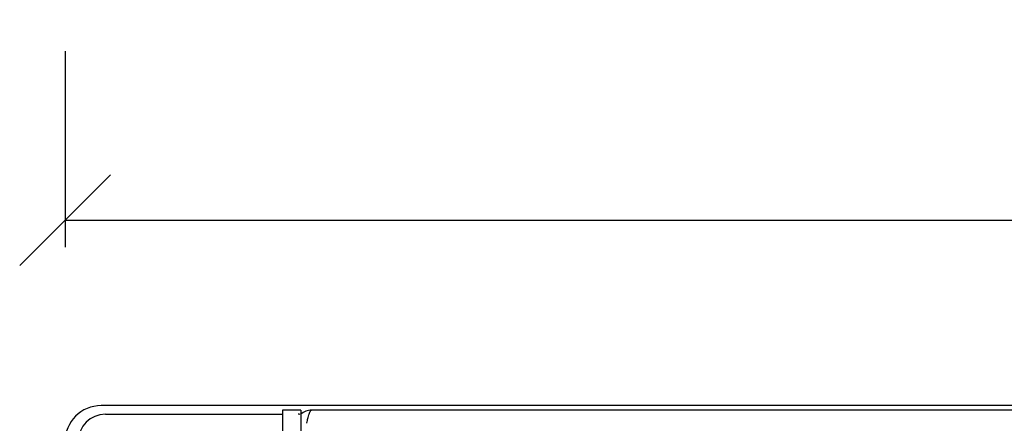
# Model space of a CAD drawing. Extents: x -144 to 820, y -343 to 651.
# Drawn here: x -71 to 38, y -257 to -213 of the extents above; entities that cross this region are included whole.
import ezdxf

# ---------------------------------------------------------------- set-up
doc = ezdxf.new("R2010")
doc.units = 0
doc.header["$LTSCALE"] = 32.67
doc.header["$PDMODE"] = 3
doc.header["$PDSIZE"] = 1
doc.layers.get('0').update_dxf_attribs({"linetype": 'CONTINUOUS'})
doc.layers.get('DEFPOINTS').update_dxf_attribs({"linetype": 'CONTINUOUS'})
doc.layers.add('01__RACK_EAR', color=7, linetype='CONTINUOUS')
doc.layers.add('OBJECT', color=1, linetype='CONTINUOUS')
doc.styles.get("Standard").update_dxf_attribs({"font": 'txt', "width": 0.7})
doc.dimstyles.new('MIKES_AWESOME_STYLEZ', dxfattribs={"dimtxt": 20, "dimasz": 10, "dimexe": 3, "dimexo": 30, "dimgap": 20, "dimtad": 1, "dimdec": 0, "dimzin": 0, "dimtxsty": 'STANDARD', "dimblk1": 'OBLIQUE', "dimblk2": 'OBLIQUE', "dimsah": 1, "dimcen": 0.01, "dimclrd": 5, "dimclre": 5, "dimclrt": 7, "dimazin": 3, "dimtp": 0.01, "dimtm": 0.01, "dimtfac": 1, "dimtdec": 0, "dimtofl": 0, "dimtmove": 0, "dimatfit": 3, "dimtolj": 1, "dimtzin": 0})

# ---------------------------------------------------------------- blocks, each defined once
blk = doc.blocks.new('_OBLIQUE')
at = {"layer": 'OBJECT', "color": 0}
blk.add_line((-0.5, -0.5), (0.5, 0.5), dxfattribs=at)
blk = doc.blocks.new('*D22')
at = {"color": 5}
for p, q in [((-65.51, -216.22), (-65.51, -237.82)), ((416.49, -216.11), (416.49, -237.82)), ((-65.51, -234.82), (416.49, -234.82))]:
    blk.add_line(p, q, dxfattribs=at)
at = {"layer": 'DEFPOINTS', "color": 0}
for p in [(-65.51, -186.22), (416.49, -186.11), (416.49, -234.82)]:
    blk.add_point(p, dxfattribs=at)
at = {"color": 5, "xscale": 10, "yscale": 10, "zscale": 10, "rotation": 180}
blk.add_blockref('_OBLIQUE', (-65.51, -234.82), dxfattribs=at)
at = {"color": 5, "xscale": 10, "yscale": 10, "zscale": 10}
blk.add_blockref('_OBLIQUE', (416.49, -234.82), dxfattribs=at)
at = {"color": 7, "insert": (175.49, -234.82), "char_height": 20, "attachment_point": 5}
blk.add_mtext('\\A1;{\\H0.5x;482mm\\P [18.98"]}', dxfattribs=at)

msp = doc.modelspace()

# ---------------------------------------------------------------- linework, layer by layer
at = {"linetype": 'CONTINUOUS'}
for p, q in [((412.49, -255.25), (-61.52, -255.25)), ((389.34, -255.75), (-38.36, -255.75)), ((-61.06, -256.2), (-41.56, -256.2))]:
    msp.add_line(p, q, dxfattribs=at)
for centre, radius, start, end in [((-38.36, -257.55), 1.8, 90, 131.61), ((-61.06, -259.2), 3, 90, 180), ((-39.83, -257.2), 1, 77.1238, 89.9998)]:
    msp.add_arc(centre, radius, start, end, dxfattribs=at)
msp.add_ellipse((-61.51, -259.26), major_axis=(2.84, -2.84), ratio=0.997265, start_param=2.357564, end_param=3.925621, dxfattribs=at)
for points, knots in [([(-38.66, -256.28), (-38.62, -256.14), (-38.57, -255.97), (-38.43, -255.75), (-38.36, -255.75)], [0, 0, 0, 0, 0.672951, 1, 1, 1, 1]), ([(-38.89, -257.2), (-38.88, -257.14), (-38.83, -256.92), (-38.78, -256.71), (-38.74, -256.55)], [0, 0, 0, 0, 0.263425, 1, 1, 1, 1])]:
    msp.add_open_spline(points, degree=3, knots=knots, dxfattribs=at)
msp.add_open_spline([(-38.74, -256.55), (-38.72, -256.46), (-38.69, -256.37), (-38.66, -256.28)], degree=3, dxfattribs=at)
at = {"layer": '01__RACK_EAR'}
for p, q in [((-39.56, -255.75), (-41.56, -255.75)), ((-41.56, -255.75), (-41.56, -343.25)), ((-39.56, -255.75), (-39.56, -343.25))]:
    msp.add_line(p, q, dxfattribs=at)

# ---------------------------------------------------------------- dimensions: what is measured, and where the dimension line sits
at = {"color": 7}
dim = msp.add_linear_dim(base=(416.49, -234.82), p1=(-65.51, -186.22), p2=(416.49, -186.11), text='{\\H0.5x;<>}', dimstyle='MIKES_AWESOME_STYLEZ', override={"dimpost": 'mm\\X'}, dxfattribs=at)
dim.commit()
dim.dimension.update_dxf_attribs({"geometry": '*D22', "text_midpoint": (175.49, -234.82), "dimtype": 160})

doc.saveas('drawing.dxf')
